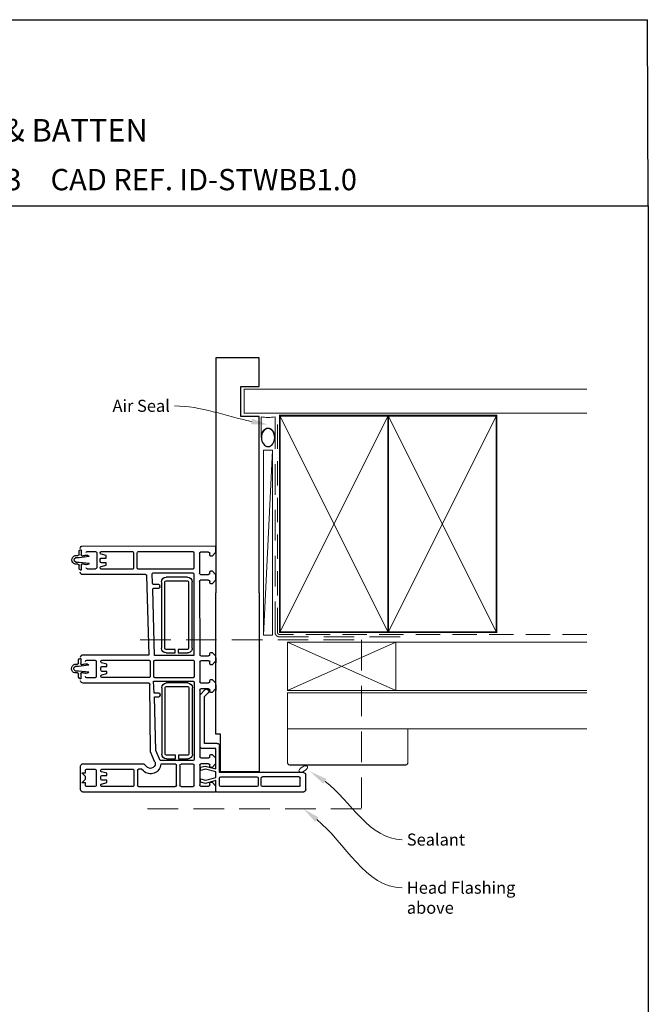
# Model space of a CAD drawing. Units: millimetres. Extents: x 18 to 1235, y 21 to 793.
# Drawn here: x 352 to 614, y 384 to 793 of the extents above; entities that cross this region are included whole.
import ezdxf
from ezdxf import colors
from ezdxf.entities.mleader import LeaderData, LeaderLine
from ezdxf.math import Vec2, Vec3

# ---------------------------------------------------------------- set-up
doc = ezdxf.new("R2010")
doc.units = ezdxf.units.MM
doc.linetypes.add('DASHED', pattern=[19.05, 12.7, -6.35])
doc.layers.add('Homerit', color=2, linetype='Continuous')
doc.styles.add('General notes', font='arial.ttf', dxfattribs={"height": 3.5})
doc.styles.get("Standard").update_dxf_attribs({"font": 'arial.ttf'})

# ---------------------------------------------------------------- blocks, each defined once
blk = doc.blocks.new('sealant')
at = {"layer": 'Homerit', "color": 9, "lineweight": 20}
blk.add_lwpolyline([(-10.46, -7), (0, -7, -0.106806), (0, 0), (-10.46, 0)], format="xyb", dxfattribs=at)
at = {"layer": 'Homerit', "color": 9, "lineweight": 20, "extrusion": (0, 0, -1)}
blk.add_ellipse((-10.46, -3.5), major_axis=(4.77, 0), ratio=0.733157, start_param=-1.570796, end_param=1.570796, dxfattribs=at)
at = {"layer": 'Homerit', "color": 7, "lineweight": 25}
blk.add_ellipse((-10.46, -3.5), major_axis=(-4.56, 0), ratio=0.728665, dxfattribs=at)
blk = doc.blocks.new('Stacking Window Block')
for p, q in [((-17.79, 82.81), (-72.94, 82.81)), ((-17.79, 80.15), (-17.79, 82.81)), ((-17.72, 82.29), (-17.72, 81.8)), ((-16.73, 82.78), (-17.22, 82.78)), ((18.7, 82.78), (-16.73, 82.78)), ((-73.89, 81.77), (-73.89, 71.96)), ((-71.91, 78.97), (-73.39, 78.97)), ((-73.39, 78.97), (-71.91, 77.5)), ((-71.92, 80.03), (-71.91, 78.97)), ((-67.97, 80.55), (-71.44, 80.55)), ((-67.49, 73.76), (-67.49, 80.07)), ((-65.52, 80.05), (-65.52, 79.88)), ((-65.18, 79.45), (-63.06, 78.88)), ((-63.06, 77.89), (-65.04, 77.89)), ((-52.24, 80.55), (-65.03, 80.55)), ((-63.06, 78.88), (-63.06, 77.89)), ((-51.74, 73.74), (-51.74, 80.05)), ((-50.26, 73.75), (-50.26, 80.07)), ((-49.78, 80.55), (-34.55, 80.55)), ((-34.02, 80.06), (-34.02, 71.69)), ((-32.65, 71.69), (-32.65, 80.06)), ((-32.15, 80.55), (-27.13, 80.55)), ((-26.64, 80.06), (-26.64, 71.69)), ((-24.38, 71.56), (-24.38, 79.8)), ((-22.02, 79.3), (-24.09, 78.74)), ((-24.09, 78.74), (-24.09, 77.26)), ((-24.09, 77.26), (-21.99, 77.82)), ((-23.9, 80.36), (-20.74, 80.36)), ((-17.72, 78.04), (-22.02, 79.3)), ((-21.99, 77.82), (-17.72, 76.68)), ((-20.25, 79.86), (-20.25, 79.14)), ((-19.76, 78.68), (-19.26, 78.68)), ((-19.26, 78.68), (-17.79, 80.15)), ((-17.72, 81.8), (-17.72, 78.04)), ((-16.14, 80.02), (-16.14, 76.97)), ((-0.59, 80.52), (-15.65, 80.52)), ((-0.1, 76.97), (-0.1, 80.02)), ((1.18, 80.02), (1.18, 76.97)), ((16.93, 80.52), (1.67, 80.52)), ((17.42, 80.02), (17.42, 76.97)), ((19.69, 81.8), (19.69, 75.69)), ((-71.91, 76.32), (-73.39, 74.83)), ((-73.39, 74.83), (-71.91, 74.83)), ((-71.91, 77.5), (-71.91, 76.32)), ((-71.91, 74.83), (-71.91, 73.73)), ((-65.52, 77.41), (-65.52, 76.36)), ((-65.52, 73.9), (-65.52, 73.74)), ((-63.06, 74.94), (-65.17, 74.37)), ((-65.03, 75.92), (-63.06, 75.92)), ((-63.06, 75.92), (-63.06, 74.94)), ((-47.81, 74.02), (-48.56, 73.27)), ((-24.09, 73.88), (-24.09, 72.5)), ((-21.99, 73.32), (-24.09, 73.88)), ((-17.72, 74.46), (-21.99, 73.32)), ((-17.72, 76.68), (-17.72, 74.46)), ((-16.14, 74.71), (-16.14, 63.59)), ((18.7, 74.71), (-16.14, 74.71)), ((-15.75, 74.46), (-15.75, 58.72)), ((0.28, 74.46), (-15.75, 74.46)), ((-15.65, 76.48), (-0.59, 76.48)), ((0.28, 0), (0.28, 74.46)), ((16.93, 76.48), (1.67, 76.48)), ((-72.9, 71), (-47.62, 71)), ((-71.41, 73.26), (-67.98, 73.26)), ((-65.04, 73.27), (-52.21, 73.27)), ((-48.56, 73.27), (-49.77, 73.27)), ((-47.62, 71), (-46.2, 72.42)), ((-42.98, 70.34), (-44.83, 66.08)), ((-40.8, 69.72), (-42.59, 65.55)), ((-27.16, 69.72), (-40.8, 69.72)), ((-34.52, 71.2), (-40.6, 71.2)), ((-27.13, 71.2), (-32.15, 71.2)), ((-24.09, 72.5), (-22.14, 71.98)), ((-20.74, 71.1), (-23.88, 71.1)), ((-22.14, 71.98), (-17.72, 73.17)), ((-20.25, 72.07), (-20.25, 71.58)), ((-19.26, 72.58), (-19.76, 72.58)), ((-17.79, 71.1), (-19.26, 72.58)), ((-17.79, 68.64), (-17.79, 71.1)), ((-17.72, 73.17), (-17.72, 64.71)), ((-44.83, 66.08), (-45.11, 38.03)), ((-42.59, 65.55), (-43.25, 43.15)), ((-40.19, 39.42), (-40.19, 66.99)), ((-38.71, 66.99), (-38.71, 39.4)), ((-38.24, 68.96), (-34.47, 68.96)), ((-34.47, 67.48), (-38.23, 67.48)), ((-34.47, 68.96), (-34.47, 67.48)), ((-33.19, 67.48), (-33.19, 68.96)), ((-33.19, 68.96), (-29.35, 68.96)), ((-29.35, 67.48), (-33.19, 67.48)), ((-28.87, 39.4), (-28.87, 66.99)), ((-27.39, 66.99), (-27.39, 39.42)), ((-26.64, 37.24), (-26.64, 69.27)), ((-24.38, 40.38), (-24.38, 68.15)), ((-23.9, 68.64), (-20.74, 68.64)), ((-20.25, 68.15), (-20.25, 67.64)), ((-19.77, 67.16), (-19.26, 67.16)), ((-19.26, 67.16), (-17.79, 68.64)), ((-24.23, 63.72), (-24.23, 42.34)), ((-17.72, 64.71), (-23.24, 64.71)), ((-17.12, 62.6), (-22.44, 62.6)), ((-22.44, 62.6), (-22.44, 43.12)), ((-17.72, 58.72), (-17.72, 0)), ((-15.75, 58.72), (-17.72, 58.72)), ((-43.38, 41.67), (-43.58, 36.75)), ((-41.29, 41.67), (-43.38, 41.67)), ((-43.25, 43.15), (-41.31, 43.15)), ((-40.8, 42.64), (-40.8, 42.14)), ((-24.23, 42.34), (-22.06, 40.17)), ((-22.44, 43.12), (-20.82, 41.49)), ((-19.26, 41.38), (-19.75, 41.38)), ((-17.79, 39.91), (-19.26, 41.38)), ((-45.59, 37.52), (-72.89, 37.54)), ((-38.24, 38.94), (-29.34, 38.94)), ((-29.35, 37.46), (-38.24, 37.46)), ((-24.38, 28.67), (-24.38, 36.94)), ((-20.74, 39.9), (-23.9, 39.9)), ((-23.89, 37.44), (-20.73, 37.44)), ((-21.13, 40.2), (-21.55, 40.06)), ((-20.25, 40.91), (-20.25, 40.38)), ((-20.24, 36.94), (-20.24, 36.45)), ((-19.26, 35.96), (-17.79, 37.44)), ((-17.79, 37.44), (-17.79, 39.91)), ((-17.72, 38.18), (-17.72, 40.64)), ((-17.72, 39.87), (-17.72, 37.41)), ((-75.21, 33.29), (-76.28, 33.29)), ((-74.74, 35.07), (-74.74, 33.77)), ((-74.74, 32.37), (-70.54, 32.89)), ((-73.81, 35.69), (-74.1, 35.69)), ((-73.81, 33.54), (-73.81, 35.69)), ((-67.9, 35.26), (-71.34, 35.26)), ((-67.4, 28.47), (-67.4, 34.77)), ((-65.52, 34.75), (-65.52, 34.56)), ((-65.12, 34.12), (-63.06, 33.57)), ((-45.43, 35.24), (-65.06, 35.24)), ((-63.06, 33.57), (-63.06, 32.62)), ((-44.95, 28.48), (-44.95, 34.79)), ((-43.58, 36.75), (-27.12, 36.75)), ((-43.47, 34.82), (-43.47, 28.5)), ((-27.14, 35.28), (-43, 35.3)), ((-26.64, 28.44), (-26.64, 34.78)), ((-19.77, 35.96), (-19.26, 35.96)), ((-76.28, 29.68), (-75.21, 29.68)), ((-74.74, 30.61), (-76.14, 30.61)), ((-76.12, 32.37), (-74.74, 32.37)), ((-70.54, 30.08), (-74.74, 30.61)), ((-74.74, 29.23), (-74.74, 27.9)), ((-73.81, 27.28), (-73.81, 29.41)), ((-65.52, 32.13), (-65.52, 31.13)), ((-63.06, 29.66), (-65.15, 29.1)), ((-63.06, 32.62), (-65.03, 32.62)), ((-65.03, 30.65), (-63.06, 30.65)), ((-63.06, 30.65), (-63.06, 29.66)), ((-20.24, 29.39), (-20.24, 28.64)), ((-19.26, 29.85), (-19.76, 29.85)), ((-17.78, 28.37), (-19.26, 29.85)), ((-17.72, 26.95), (-17.72, 29.12)), ((-74.1, 27.28), (-73.81, 27.28)), ((-72.94, 25.73), (-45.34, 25.73)), ((-71.34, 27.98), (-67.9, 27.98)), ((-65.52, 28.63), (-65.52, 28.47)), ((-65.04, 27.99), (-45.44, 27.99)), ((-45.34, 25.73), (-46.44, -7.09)), ((-43.19, 26.05), (-43.88, -1.41)), ((-26.79, 26.05), (-43.19, 26.05)), ((-42.94, 28.02), (-27.15, 27.99)), ((-38.37, 24.98), (-34.61, 24.98)), ((-34.61, 24.98), (-34.61, 23.5)), ((-33.32, 23.5), (-33.32, 24.98)), ((-33.32, 24.98), (-29.48, 24.98)), ((-26.79, -7.89), (-26.79, 26.05)), ((-24.53, -4.74), (-24.38, 25.72)), ((-23.9, 26.22), (-20.73, 26.22)), ((-20.73, 28.19), (-23.89, 28.19)), ((-20.24, 25.72), (-20.24, 25.19)), ((-19.75, 24.74), (-19.26, 24.74)), ((-19.26, 24.74), (-17.78, 26.22)), ((-17.78, 26.22), (-17.78, 28.37)), ((-17.72, 24.71), (-17.72, 23.23)), ((-40.32, -4.55), (-40.32, 23.01)), ((-38.84, 23.01), (-38.84, -4.57)), ((-34.61, 23.5), (-38.36, 23.5)), ((-29.48, 23.5), (-33.32, 23.5)), ((-29, -4.57), (-29, 23.01)), ((-27.53, 23.01), (-27.53, -4.55)), ((-44.02, -4.04), (-44.22, -7.89)), ((-41.42, -3.46), (-43.54, -3.46)), ((-43.38, -1.99), (-41.44, -1.99)), ((-40.95, -2.48), (-40.95, -2.99)), ((-19.26, -3.76), (-19.77, -3.76)), ((-17.79, -5.23), (-19.26, -3.76)), ((-46.92, -7.59), (-73.03, -7.59)), ((-38.37, -5.04), (-29.48, -5.04)), ((-29.49, -6.52), (-38.37, -6.52)), ((-20.73, -5.23), (-24.03, -5.23)), ((-24.03, -7.69), (-20.74, -7.69)), ((-20.24, -4.25), (-20.24, -4.75)), ((-19.26, -9.17), (-17.79, -7.69)), ((-17.79, -7.69), (-17.79, -5.23)), ((-75.02, -11.89), (-76.09, -11.89)), ((-74.55, -10.12), (-74.55, -11.42)), ((-73.62, -9.49), (-73.91, -9.49)), ((-73.62, -11.65), (-73.62, -9.49)), ((-67.71, -9.92), (-71.15, -9.92)), ((-67.21, -16.72), (-67.21, -10.42)), ((-65.7, -10.35), (-65.7, -10.53)), ((-65.36, -10.96), (-63.24, -11.53)), ((-52.42, -9.86), (-65.21, -9.86)), ((-63.24, -11.53), (-63.24, -12.52)), ((-51.92, -16.67), (-51.92, -10.35)), ((-50.41, -10.35), (-50.41, -16.65)), ((-27.28, -9.86), (-49.93, -9.86)), ((-43.76, -8.38), (-27.26, -8.38)), ((-26.79, -16.65), (-26.79, -10.34)), ((-24.53, -16.47), (-24.53, -8.19)), ((-20.24, -8.19), (-20.24, -8.67)), ((-19.77, -9.17), (-19.26, -9.17)), ((-76.09, -15.51), (-75.02, -15.51)), ((-74.55, -14.58), (-75.95, -14.58)), ((-75.93, -12.81), (-74.55, -12.81)), ((-74.55, -12.81), (-70.35, -12.3)), ((-70.35, -15.1), (-74.55, -14.58)), ((-74.55, -15.96), (-74.55, -17.29)), ((-73.62, -17.9), (-73.62, -15.78)), ((-65.7, -13), (-65.7, -14.04)), ((-63.24, -15.47), (-65.34, -16.03)), ((-63.24, -12.52), (-65.22, -12.52)), ((-65.21, -14.48), (-63.24, -14.48)), ((-63.24, -14.48), (-63.24, -15.47)), ((-20.24, -15.75), (-20.24, -16.47)), ((-19.26, -15.27), (-19.77, -15.27)), ((-17.79, -16.75), (-19.26, -15.27)), ((-73.91, -17.9), (-73.62, -17.9)), ((-72.9, -19.55), (-17.79, -19.41)), ((-71.15, -17.21), (-67.71, -17.21)), ((-65.7, -16.51), (-65.7, -16.67)), ((-65.22, -17.14), (-52.39, -17.14)), ((-49.95, -17.14), (-27.26, -17.14)), ((-20.7, -16.94), (-24.03, -16.94)), ((-17.79, -19.41), (-17.79, -16.75))]:
    blk.add_line(p, q)
for centre, radius, start, end in [((-72.9, 81.82), 0.986, 92.0957, 183.1998), ((-17.22, 82.29), 0.492, 90, 180.1247), ((18.7, 81.8), 0.984, 0, 90), ((-71.43, 80.05), 0.497, 91.8081, 182.1105), ((-67.97, 80.07), 0.484, 1.0151, 90), ((-65.04, 80.06), 0.486, 88.7099, 181.2679), ((-65.02, 79.93), 0.511, 185.3802, 250.8532), ((-65.04, 77.4), 0.484, 89.7573, 179.0153), ((-52.23, 80.06), 0.487, 358.8589, 91.378), ((-49.78, 80.06), 0.489, 90, 178.343), ((-34.52, 80.06), 0.493, 0.2512, 93.8045), ((-32.14, 80.05), 0.503, 91.3049, 178.4087), ((-27.14, 80.05), 0.496, 0.7985, 89.1057), ((-23.88, 79.86), 0.503, 91.7119, 186.2026), ((-20.74, 79.86), 0.495, 359.0755, 90), ((-19.75, 79.18), 0.496, 184.5812, 269.039), ((-15.65, 80.02), 0.492, 90, 180), ((-0.59, 80.02), 0.492, 0, 90), ((1.67, 80.02), 0.492, 90, 180), ((16.93, 80.02), 0.492, 0, 90), ((-71.42, 73.76), 0.497, 182.954, 271.3921), ((-67.98, 73.75), 0.491, 270, 0.6736), ((-65.02, 76.43), 0.504, 187.1968, 269.6508), ((-65.03, 73.9), 0.496, 106.1849, 180), ((-65.02, 73.77), 0.508, 183.9152, 267.6651), ((-52.24, 73.76), 0.499, 273.4152, 357.0375), ((-49.77, 73.76), 0.492, 181.301, 269.8714), ((-44.83, 71.01), 4.23, 2.5579, 134.6437), ((-15.65, 76.97), 0.492, 180, 270), ((-0.59, 76.97), 0.492, 270, 0), ((1.67, 76.97), 0.492, 180, 270), ((16.93, 76.97), 0.492, 270, 0), ((18.7, 75.69), 0.984, 270, 0), ((-72.89, 71.99), 0.992, 181.7594, 269.5722), ((-44.83, 71), 1.97, 340.3695, 134.0168), ((-34.52, 71.69), 0.495, 270.216, 359.4853), ((-32.15, 71.69), 0.492, 180.3022, 270), ((-27.14, 69.23), 0.497, 4.7425, 92.3834), ((-27.14, 71.7), 0.5, 271.3139, 358.7661), ((-23.88, 71.61), 0.507, 184.829, 270), ((-20.74, 71.59), 0.49, 270.0736, 358.5337), ((-19.75, 72.08), 0.496, 91.3297, 181.314), ((-38.21, 66.99), 1.97, 90.6662, 179.9639), ((-38.21, 66.98), 0.495, 91.5807, 179.5775), ((-29.35, 67), 1.96, 359.7317, 90), ((-29.36, 66.99), 0.488, 359.6453, 89.1559), ((-23.89, 68.14), 0.496, 91.2234, 179.2875), ((-20.73, 68.16), 0.482, 359.1266, 90.8314), ((-19.75, 67.66), 0.496, 181.8935, 267.7052), ((-23.24, 63.72), 0.984, 90, 180), ((-17.12, 63.59), 0.984, 270, 360), ((-41.29, 42.65), 0.494, 358.9303, 92.3363), ((-41.29, 42.17), 0.496, 270.1632, 357.3671), ((-21.38, 40.95), 0.787, 288.9383, 45), ((-19.75, 40.88), 0.494, 89.4148, 176.8744), ((-72.89, 36.54), 0.994, 89.9607, 176.6311), ((-45.6, 38.01), 0.489, 270.9789, 2.4201), ((-38.21, 39.44), 1.98, 180.4186, 269.1444), ((-38.22, 39.43), 0.492, 183.164, 267.367), ((-29.35, 39.42), 1.96, 270.0749, 0), ((-29.35, 39.42), 0.481, 270.828, 358.0157), ((-27.14, 37.24), 0.495, 271.731, 359.3997), ((-23.89, 40.4), 0.495, 181.3152, 268.84), ((-23.89, 36.95), 0.49, 90.6272, 181.0551), ((-21.71, 40.52), 0.492, 225, 288.9383), ((-20.74, 40.39), 0.491, 270.2829, 359.093), ((-20.73, 36.95), 0.489, 358.7859, 90), ((-75.81, 31.49), 1.87, 104.544, 255.456), ((-75.21, 33.77), 0.475, 270.3783, 0), ((-74.09, 35.04), 0.652, 91.5563, 177.6239), ((-73.39, 33.52), 0.416, 177.411, 279.0793), ((-74.11, 40.09), 7.02, 276.4169, 287.5233), ((-71.54, 32.35), 1.14, 28.5133, 113.6774), ((-71.34, 34.77), 0.492, 90, 180), ((-67.9, 34.77), 0.492, 0, 90), ((-65.01, 34.73), 0.516, 95.965, 177.8317), ((-65.03, 34.61), 0.497, 186.1652, 258.9349), ((-45.4, 34.79), 0.454, 0, 93.3722), ((-42.98, 34.81), 0.492, 91.762, 178.8268), ((-27.14, 34.78), 0.495, 0.2429, 89.9061), ((-19.75, 36.46), 0.498, 181.8721, 267.7592), ((-75.84, 31.49), 0.931, 107.9361, 251.0572), ((-75.21, 29.2), 0.477, 3.3493, 89.4958), ((-73.37, 29.43), 0.438, 80.0011, 183.7378), ((-74.02, 23.35), 6.56, 72.0153, 83.6109), ((-71.55, 30.65), 1.16, 246.8872, 330.7938), ((-65.03, 32.12), 0.499, 90, 178.6921), ((-65.03, 31.14), 0.495, 181.964, 270), ((-65.02, 28.62), 0.499, 105.3631, 179.435), ((-23.88, 28.68), 0.495, 180.8382, 268.8578), ((-19.76, 29.36), 0.489, 90.4647, 176.9191), ((-74.09, 27.93), 0.651, 182.7036, 268.5822), ((-72.9, 26.71), 0.985, 180.6483, 267.8913), ((-71.34, 28.47), 0.492, 180, 270), ((-67.9, 28.47), 0.492, 270, 0), ((-65.03, 28.48), 0.494, 181.7544, 268.4385), ((-45.44, 28.48), 0.494, 270.2027, 359.5387), ((-42.98, 28.52), 0.497, 182.0411, 273.8455), ((-38.35, 23.01), 1.97, 90.6662, 179.9639), ((-29.49, 23.02), 1.96, 359.7317, 89.9332), ((-27.14, 28.49), 0.497, 268.5207, 355.0115), ((-23.88, 25.72), 0.502, 92.177, 179.7233), ((-20.74, 28.68), 0.492, 270.4835, 355.3809), ((-20.74, 25.73), 0.492, 358.8091, 89.4034), ((-19.75, 25.24), 0.5, 186.0463, 269.79), ((-38.35, 23.01), 0.495, 91.5807, 179.5775), ((-29.49, 23.01), 0.488, 359.6453, 89.1559), ((-43.48, -3.99), 0.536, 95.8181, 185.6451), ((-43.38, -1.48), 0.508, 172.2141, 270.4746), ((-41.42, -2.46), 0.474, 357.3066, 91.6051), ((-41.42, -2.99), 0.473, 269.9597, 358.9569), ((-19.76, -4.25), 0.487, 91.2915, 180.0143), ((-73.05, -8.58), 0.986, 89.1192, 181.9678), ((-46.94, -7.1), 0.499, 272.2984, 1.0979), ((-43.72, -7.89), 0.497, 180.4012, 265.5468), ((-38.34, -4.54), 1.98, 180.4186, 269.1444), ((-38.35, -4.55), 0.492, 183.164, 267.367), ((-29.49, -4.55), 1.96, 270.0749, 0), ((-29.48, -4.56), 0.481, 270.828, 358.0157), ((-27.28, -7.89), 0.493, 272.8449, 359.956), ((-24.02, -4.73), 0.503, 181.0482, 268.9465), ((-24.04, -8.18), 0.486, 89.0782, 181.8503), ((-20.74, -8.18), 0.492, 358.9323, 90.809), ((-20.74, -4.74), 0.494, 270.7645, 358.2056), ((-75.62, -13.7), 1.87, 104.544, 255.456), ((-75.02, -11.42), 0.475, 270.3783, 0), ((-73.89, -10.15), 0.652, 91.5563, 177.6239), ((-73.2, -11.67), 0.416, 177.411, 279.0793), ((-73.92, -5.1), 7.02, 276.4169, 287.5233), ((-71.35, -12.84), 1.14, 28.5133, 113.6774), ((-71.15, -10.42), 0.492, 90, 180), ((-67.71, -10.42), 0.492, 0, 90), ((-65.22, -10.34), 0.486, 88.7099, 181.2679), ((-65.19, -10.48), 0.511, 185.3802, 250.8532), ((-52.41, -10.34), 0.487, 358.8589, 91.378), ((-49.91, -10.35), 0.499, 92.3452, 179.8106), ((-27.28, -10.35), 0.497, 0.9743, 89.5929), ((-19.75, -8.67), 0.495, 180, 267.7564), ((-75.65, -13.7), 0.931, 107.9361, 251.0572), ((-75.02, -15.99), 0.477, 3.3493, 89.4958), ((-73.18, -15.75), 0.438, 80.0011, 183.7378), ((-73.83, -21.84), 6.56, 72.0153, 83.6109), ((-71.36, -14.54), 1.16, 246.8872, 330.7938), ((-65.22, -13.01), 0.484, 90, 179.0153), ((-65.2, -13.98), 0.504, 187.1968, 269.6508), ((-65.21, -16.51), 0.496, 106.1849, 179.9259), ((-19.76, -15.76), 0.489, 91.5501, 178.2238), ((-73.9, -17.25), 0.651, 182.7036, 268.5822), ((-72.96, -18.48), 1.07, 176.5694, 273.1908), ((-71.15, -16.72), 0.492, 180, 270), ((-67.71, -16.72), 0.492, 270, 0), ((-65.2, -16.63), 0.508, 183.9152, 267.6651), ((-52.42, -16.64), 0.499, 273.4152, 357.0375), ((-49.92, -16.65), 0.491, 179.5608, 265.6805), ((-27.29, -16.64), 0.505, 273.9848, 358.5693), ((-24.03, -16.45), 0.494, 181.7845, 270), ((-20.74, -16.45), 0.5, 275.4035, 357.8108)]:
    blk.add_arc(centre, radius, start, end)

msp = doc.modelspace()

# ---------------------------------------------------------------- linework, layer by layer
for p in [(28.99, 793.17), (613.52, 715.85)]:
    msp.add_line(p, (613.14, 793.17))
at = {"color": 7}
for p, q in [((451.82, 652.65), (433.82, 652.65)), ((451.82, 640.65), (451.82, 652.65)), ((444.11, 640.65), (451.82, 640.65))]:
    msp.add_line(p, q, dxfattribs=at)
msp.add_lwpolyline([(29, 715.85), (613.52, 715.85), (613.52, 22.52), (29, 22.52)], close=True, dxfattribs=at)
at = {"layer": 'Homerit', "color": 7, "lineweight": 5}
msp.add_line((457.38, 614.26), (453.57, 537.37), dxfattribs=at)
at = {"layer": 'Homerit', "color": 7, "lineweight": 25, "const_width": 0.4}
msp.add_lwpolyline([(588.01, 639.57), (445.59, 639.57), (445.59, 629.57), (588.01, 629.57)], dxfattribs=at)
at = {"layer": 'Homerit', "color": 7, "linetype": 'DASHED', "lineweight": 13}
msp.add_lwpolyline([(510.38, 536.57), (460.38, 536.57, -0.414214), (458.38, 538.57), (458.38, 628.12)], format="xyb", dxfattribs=at)
at = {"layer": 'Homerit', "color": 7, "linetype": 'DASHED', "lineweight": 5, "ltscale": 0.8}
msp.add_lwpolyline([(588.01, 537.57), (460.38, 537.57, -0.414214), (459.38, 538.57), (459.38, 627.57)], format="xyb", dxfattribs=at)
at = {"layer": 'Homerit', "color": 7, "lineweight": 35, "const_width": 0.7}
for points in [[(460.38, 538.57), (460.38, 628.57), (505.38, 628.57), (505.38, 538.57)], [(505.38, 538.57), (505.38, 628.57), (550.38, 628.57), (550.38, 538.57)]]:
    msp.add_lwpolyline(points, close=True, dxfattribs=at)
at = {"layer": 'Homerit', "color": 7, "lineweight": 5}
for points in [[(460.38, 538.57), (505.38, 628.57)], [(460.38, 628.57), (505.38, 538.57)], [(505.38, 538.57), (550.38, 628.57)], [(505.38, 628.57), (550.38, 538.57)], [(463.58, 514.37), (508.58, 534.37)], [(463.58, 534.37), (508.58, 514.37)], [(588.01, 514.37), (508.58, 514.37), (508.58, 534.37), (588.01, 534.37)]]:
    msp.add_lwpolyline(points, dxfattribs=at)
at = {"layer": 'Homerit', "color": 7, "lineweight": 15}
msp.add_lwpolyline([(453.57, 614.26), (453.57, 537.37), (457.38, 537.37), (457.38, 614.26)], close=True, dxfattribs=at)
at = {"layer": 'Homerit', "color": 7, "linetype": 'DASHED', "lineweight": 5}
msp.add_lwpolyline([(402.34, 535.37), (494.34, 535.37), (494.34, 465.07), (402.34, 465.07)], dxfattribs=at)
at = {"layer": 'Homerit', "color": 7, "lineweight": 18}
msp.add_lwpolyline([(463.58, 514.37), (508.58, 514.37), (508.58, 534.37), (463.58, 534.37)], close=True, dxfattribs=at)
at = {"layer": 'Homerit', "color": 7, "lineweight": 30, "const_width": 0.5}
msp.add_lwpolyline([(588.01, 498.37), (463.58, 498.37), (463.58, 513.37), (588.01, 513.37)], dxfattribs=at)
msp.add_lwpolyline([(463.58, 498.37), (463.58, 484.37, 0.414214), (464.58, 483.37), (512.58, 483.37, 0.414214), (513.58, 484.37), (513.58, 498.37)], format="xyb", close=True, dxfattribs=at)
at = {"layer": 'Homerit', "color": 7, "lineweight": 9}
msp.add_ellipse((470.1, 481.68), major_axis=(1.75, 1.09), ratio=0.454695, start_param=-3.141592653589793, end_param=3.141592653589793, dxfattribs=at)
at = {"layer": 'Homerit', "color": 7}
for points in [[(478.46, 475.62), (472.79, 480.77), (479.87, 477.48)], [(474.99, 459.78), (470.25, 465.07), (476.45, 461.6)]]:
    msp.add_solid(points, dxfattribs=at)

# ---------------------------------------------------------------- block references
at = {"color": 7, "xscale": -1, "rotation": 180}
msp.add_blockref('Stacking Window Block', (451.47, 554.91), dxfattribs=at)
at = {"layer": 'Homerit', "color": 7, "xscale": -0.8275862068965517, "yscale": 0.8275862068965517, "zscale": 0.8275862068965517, "rotation": 270}
msp.add_blockref('sealant', (458.38, 628.12), dxfattribs=at)

# ---------------------------------------------------------------- texts
at = {"attachment_point": 1}
for s, width, gutter_width, insert, char_height in [('{\\fArial|b1|i0|c0|p34;INSTALLATION DETAIL\\P\\PSTACKER WINDOW ON BOARD & BATTEN\\P\\PCAVITY CONSTRUCTION}', 276.3441, 46.88, (163.94, 783.15), 9.3765), ('    DATE: March 2022 ^I^ISCALE: 1:3 ^I^ICAD REF. ID-STWBB1.0', 2233.5852, 44.28, (149.83, 731.12), 8.8563)]:
    msp.add_mtext_dynamic_manual_height_columns(s, width=width, gutter_width=gutter_width, heights=[0], dxfattribs=dict(at, insert=insert, char_height=char_height))

# ---------------------------------------------------------------- next in the draw order: texts
at = {"layer": 'Homerit', "color": 7, "char_height": 5, "attachment_point": 1, "style": 'General notes', "bg_fill": 3, "box_fill_scale": 1.5, "bg_fill_color": 9, "bg_fill_transparency": 0}
for s, insert, width in [('{\\C0;Sealant}', (513.16, 454.85), 26.488), ('Head Flashing above', (513.16, 434.85), 45.5886)]:
    msp.add_mtext(s, dxfattribs=dict(at, insert=insert, width=width))

# ---------------------------------------------------------------- next in the draw order: leaders
at = {"layer": 'Homerit', "color": 7}
ml = msp.add_multileader_mtext('Standard', dxfattribs=at)
ml.set_content('{\\C7;Air Seal}', color=3, style='General notes')
ml.set_leader_properties(color=7, lineweight=13)
ml.build(insert=Vec2(0, 0))
ml.multileader.update_dxf_attribs({"leader_type": 2, "dogleg_length": 10, "arrow_head_size": 7})
ctx = ml.context
ctx.base_point, ctx.char_height, ctx.arrow_head_size, ctx.plane_origin = Vec3(388.69, 632.61), 5, 7, Vec3(752.04, 742.59)
ctx.text_align_type = 2
notes = []
notes.append((ctx, [(1, (1, 1, 0), (426.66, 632.61), (-1, 0), 10, [(1, [(455.48, 624.79)], 0, [])])]))
ctx.mtext.insert, ctx.mtext.width, ctx.mtext.defined_height, ctx.mtext.alignment, ctx.mtext.line_spacing_style, ctx.mtext.flow_direction = Vec3(414.66, 635.16), 26.488, 6.82, 3, 2, 5
ctx.mtext.has_bg_fill, ctx.mtext.bg_color, ctx.mtext.bg_scale_factor, ctx.mtext.bg_transparency, ctx.mtext.use_window_bg_color = 1, -1023410167, 1.5, 0, 1
for ctx, leaders in notes:
    for number, flags, end, landing, length, lines in leaders:
        leader = LeaderData()
        leader.index, (leader.has_last_leader_line, leader.has_dogleg_vector, leader.attachment_direction) = number, flags
        leader.last_leader_point, leader.dogleg_vector, leader.dogleg_length = Vec3(end), Vec3(landing), length
        for number, points, colour, breaks in lines:
            line = LeaderLine()
            line.index, line.vertices, line.color, line.breaks = number, Vec3.list(points), colors.encode_raw_color(colour), breaks
            leader.lines.append(line)
        ctx.leaders.append(leader)

# ---------------------------------------------------------------- next in the draw order: linework, layer by layer
at = {"color": 7}
for p, q in [((433.82, 652.65), (433.76, 554.91)), ((444.11, 628.2), (444.11, 640.65)), ((451.82, 628.2), (444.11, 628.2)), ((451.76, 554.91), (451.82, 628.2))]:
    msp.add_line(p, q, dxfattribs=at)
at = {"layer": 'Homerit', "color": 7, "linetype": 'ByBlock', "lineweight": 13, "end_tangent": (1, 0)}
for points, start_tangent in [([(479.16, 476.55), (511.16, 452.31)], (0.797118, -0.603823)), ([(475.72, 460.69), (511.16, 432.31)], (0.780566, -0.625074))]:
    msp.add_spline(points, degree=3, dxfattribs=dict(at, start_tangent=start_tangent))

doc.saveas('drawing.dxf')
